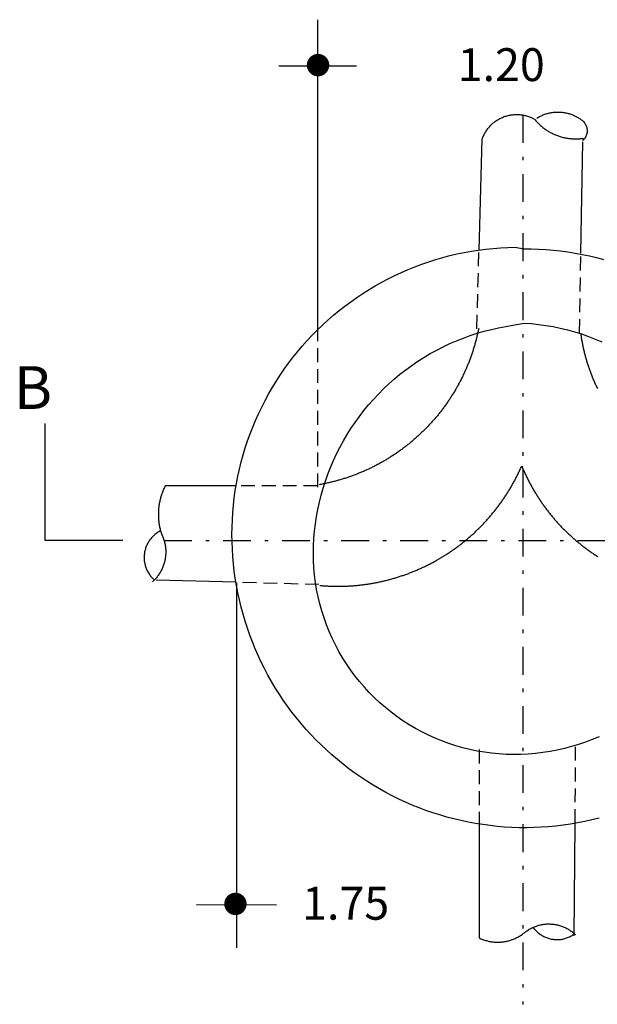
# Model space of a CAD drawing. Units: millimetres. Extents: x 231312 to 233162, y 2747259 to 2748289.
# Drawn here: x 232881 to 232897, y 2747311 to 2747339 of the extents above; entities that cross this region are included whole.
import ezdxf

# ---------------------------------------------------------------- set-up
doc = ezdxf.new("R2010")
doc.units = ezdxf.units.MM
doc.linetypes.add('DASHDOT', pattern=[1, 0.5, -0.25, 0, -0.25])
doc.linetypes.add('HIDDEN', pattern=[0.375, 0.25, -0.125])
doc.layers.add('PARAMENTOS', color=7, linetype='Continuous')
doc.styles.add('ROMANT', font='SUF_____.PFB', dxfattribs={"width": 0.75, "height": 0.25})

# ---------------------------------------------------------------- blocks, each defined once
blk = doc.blocks.new('JHCVCV')
for p, q in [((227539.927, 2740628.416), (227539.927, 2740633.998)), ((227539.227, 2740633.171), (227540.627, 2740633.17)), ((227544.663, 2740629.8), (227544.697, 2740631.803)), ((227535.02, 2740624.635), (227535.02, 2740626.737)), ((227536.42, 2740624.635), (227535.02, 2740624.635)), ((227538.456, 2740623.881), (227537.022, 2740623.921)), ((227538.466, 2740623.872), (227538.466, 2740617.31)), ((227544.553, 2740619.544), (227544.539, 2740617.523)), ((227537.745, 2740618.085), (227539.186, 2740618.082))]:
    blk.add_line(p, q)
at = {"linetype": 'DASHDOT'}
for p, q in [((227543.621, 2740632.284), (227543.621, 2740616.291)), ((227537.162, 2740624.635), (227550.625, 2740624.635))]:
    blk.add_line(p, q, dxfattribs=at)
at = {"linetype": 'HIDDEN'}
for p, q in [((227544.638, 2740628.362), (227544.663, 2740629.8)), ((227539.927, 2740625.59), (227539.927, 2740628.416)), ((227539.95, 2740623.839), (227538.456, 2740623.881)), ((227544.563, 2740620.924), (227544.553, 2740619.544))]:
    blk.add_line(p, q, dxfattribs=at)
at = {"const_width": 0.202}
for points in [[(227539.832, 2740633.181, 1), (227540.034, 2740633.181, 1)], [(227538.346, 2740618.097, 1), (227538.547, 2740618.097, 1)]]:
    blk.add_lwpolyline(points, format="xyb", close=True, dxfattribs=at)
for points in [[(227542.83, 2740629.856), (227542.888, 2740631.853), (227542.894, 2740631.87), (227542.9, 2740631.886), (227542.907, 2740631.902), (227542.915, 2740631.918), (227542.922, 2740631.934), (227542.931, 2740631.95), (227542.939, 2740631.966), (227542.948, 2740631.981), (227542.958, 2740631.996), (227542.968, 2740632.01), (227542.978, 2740632.025), (227542.989, 2740632.039), (227543, 2740632.053), (227543.011, 2740632.066), (227543.023, 2740632.08), (227543.035, 2740632.093), (227543.047, 2740632.105), (227543.06, 2740632.118), (227543.073, 2740632.129), (227543.087, 2740632.141), (227543.1, 2740632.152), (227543.114, 2740632.163), (227543.129, 2740632.173), (227543.143, 2740632.183), (227543.158, 2740632.193), (227543.173, 2740632.202), (227543.189, 2740632.211), (227543.204, 2740632.22), (227543.22, 2740632.228), (227543.236, 2740632.235), (227543.252, 2740632.242), (227543.269, 2740632.249), (227543.285, 2740632.255), (227543.302, 2740632.261), (227543.319, 2740632.266), (227543.336, 2740632.271), (227543.353, 2740632.275), (227543.37, 2740632.279), (227543.388, 2740632.283), (227543.405, 2740632.286), (227543.423, 2740632.288), (227543.44, 2740632.29), (227543.458, 2740632.292), (227543.476, 2740632.293), (227543.493, 2740632.294), (227543.511, 2740632.294), (227543.529, 2740632.294), (227543.546, 2740632.293), (227543.564, 2740632.291), (227543.582, 2740632.29), (227543.599, 2740632.287), (227543.617, 2740632.285), (227543.634, 2740632.282), (227543.652, 2740632.278), (227543.669, 2740632.274), (227543.686, 2740632.269), (227543.703, 2740632.264), (227543.72, 2740632.259), (227543.736, 2740632.253), (227543.753, 2740632.246), (227543.769, 2740632.24), (227543.785, 2740632.232), (227543.801, 2740632.224), (227543.83, 2740632.209), (227543.841, 2740632.196), (227543.852, 2740632.182), (227543.864, 2740632.169), (227543.876, 2740632.156), (227543.888, 2740632.143), (227543.9, 2740632.13), (227543.913, 2740632.118), (227543.926, 2740632.106), (227543.939, 2740632.094), (227543.952, 2740632.082), (227543.966, 2740632.071), (227543.98, 2740632.06), (227543.994, 2740632.049), (227544.008, 2740632.038), (227544.022, 2740632.028), (227544.037, 2740632.018), (227544.051, 2740632.008), (227544.066, 2740631.998), (227544.082, 2740631.989), (227544.097, 2740631.98), (227544.112, 2740631.971), (227544.128, 2740631.963), (227544.144, 2740631.955), (227544.16, 2740631.947), (227544.176, 2740631.94), (227544.192, 2740631.932), (227544.208, 2740631.926), (227544.225, 2740631.919), (227544.241, 2740631.913), (227544.258, 2740631.907), (227544.275, 2740631.901), (227544.291, 2740631.896), (227544.308, 2740631.891), (227544.326, 2740631.886), (227544.343, 2740631.882), (227544.36, 2740631.878), (227544.377, 2740631.874), (227544.395, 2740631.871), (227544.412, 2740631.868), (227544.43, 2740631.865), (227544.447, 2740631.863), (227544.465, 2740631.861), (227544.482, 2740631.859), (227544.5, 2740631.857), (227544.518, 2740631.856), (227544.535, 2740631.856), (227544.553, 2740631.855), (227544.571, 2740631.855), (227544.589, 2740631.856), (227544.606, 2740631.856), (227544.624, 2740631.857), (227544.642, 2740631.858), (227544.659, 2740631.86), (227544.677, 2740631.862), (227544.699, 2740631.865), (227544.697, 2740631.824)], [(227543.871, 2740632.228), (227543.886, 2740632.238), (227543.902, 2740632.247), (227543.917, 2740632.255), (227543.933, 2740632.263), (227543.949, 2740632.271), (227543.965, 2740632.278), (227543.981, 2740632.285), (227543.998, 2740632.292), (227544.014, 2740632.298), (227544.031, 2740632.304), (227544.048, 2740632.309), (227544.065, 2740632.314), (227544.082, 2740632.318), (227544.1, 2740632.322), (227544.117, 2740632.325), (227544.134, 2740632.329), (227544.152, 2740632.331), (227544.169, 2740632.333), (227544.187, 2740632.335), (227544.205, 2740632.337), (227544.222, 2740632.338), (227544.24, 2740632.338), (227544.258, 2740632.338), (227544.275, 2740632.338), (227544.293, 2740632.337), (227544.311, 2740632.335), (227544.329, 2740632.334), (227544.346, 2740632.331), (227544.364, 2740632.329), (227544.381, 2740632.326), (227544.398, 2740632.322), (227544.416, 2740632.318), (227544.433, 2740632.314), (227544.45, 2740632.309), (227544.467, 2740632.304), (227544.484, 2740632.298), (227544.5, 2740632.292), (227544.517, 2740632.286), (227544.533, 2740632.279), (227544.549, 2740632.271), (227544.565, 2740632.264), (227544.581, 2740632.256), (227544.596, 2740632.247), (227544.612, 2740632.238), (227544.627, 2740632.229), (227544.642, 2740632.219), (227544.656, 2740632.209), (227544.671, 2740632.199), (227544.685, 2740632.189), (227544.698, 2740632.177), (227544.711, 2740632.165), (227544.723, 2740632.151), (227544.733, 2740632.137), (227544.743, 2740632.122), (227544.751, 2740632.107), (227544.759, 2740632.091), (227544.765, 2740632.074), (227544.769, 2740632.057), (227544.773, 2740632.04), (227544.775, 2740632.022), (227544.776, 2740632.004), (227544.776, 2740631.987), (227544.774, 2740631.969), (227544.771, 2740631.952), (227544.767, 2740631.934), (227544.761, 2740631.917), (227544.754, 2740631.901), (227544.746, 2740631.885), (227544.737, 2740631.87), (227544.727, 2740631.856), (227544.716, 2740631.842), (227544.704, 2740631.829), (227544.697, 2740631.824)], [(227543.639, 2740629.879), (227543.771, 2740629.878), (227543.903, 2740629.874), (227544.034, 2740629.866), (227544.166, 2740629.855), (227544.297, 2740629.841), (227544.427, 2740629.823), (227544.558, 2740629.802), (227544.687, 2740629.778), (227544.816, 2740629.75), (227544.945, 2740629.719), (227545.072, 2740629.685)], [(227544.99, 2740619.639), (227544.862, 2740619.607), (227544.733, 2740619.578), (227544.604, 2740619.553), (227544.474, 2740619.531), (227544.343, 2740619.512), (227544.212, 2740619.496), (227544.081, 2740619.484), (227543.949, 2740619.475), (227543.817, 2740619.469), (227543.685, 2740619.467), (227543.554, 2740619.468), (227543.422, 2740619.473), (227543.29, 2740619.48), (227543.159, 2740619.491), (227543.028, 2740619.505), (227542.897, 2740619.523), (227542.767, 2740619.544), (227542.637, 2740619.568), (227542.508, 2740619.595), (227542.379, 2740619.625), (227542.252, 2740619.659), (227542.125, 2740619.696), (227542, 2740619.736), (227541.875, 2740619.779), (227541.751, 2740619.825), (227541.629, 2740619.874), (227541.508, 2740619.926), (227541.388, 2740619.982), (227541.27, 2740620.04), (227541.153, 2740620.101), (227541.038, 2740620.165), (227540.924, 2740620.232), (227540.812, 2740620.302), (227540.702, 2740620.375), (227540.594, 2740620.45), (227540.488, 2740620.528), (227540.383, 2740620.609), (227540.281, 2740620.692), (227540.181, 2740620.778), (227540.083, 2740620.866), (227539.987, 2740620.957), (227539.893, 2740621.05), (227539.802, 2740621.145), (227539.713, 2740621.242), (227539.627, 2740621.342), (227539.543, 2740621.444), (227539.462, 2740621.548), (227539.384, 2740621.654), (227539.308, 2740621.762), (227539.235, 2740621.872), (227539.164, 2740621.983), (227539.097, 2740622.096), (227539.032, 2740622.211), (227538.97, 2740622.328), (227538.911, 2740622.446), (227538.855, 2740622.565), (227538.802, 2740622.686), (227538.752, 2740622.808), (227538.705, 2740622.931), (227538.662, 2740623.056), (227538.621, 2740623.181), (227538.583, 2740623.308), (227538.549, 2740623.435), (227538.518, 2740623.563), (227538.49, 2740623.692), (227538.465, 2740623.822), (227538.444, 2740623.952), (227538.426, 2740624.083), (227538.411, 2740624.214), (227538.399, 2740624.345), (227538.391, 2740624.477), (227538.386, 2740624.608), (227538.384, 2740624.74), (227538.386, 2740624.872), (227538.391, 2740625.004), (227538.399, 2740625.136), (227538.411, 2740625.267), (227538.426, 2740625.398), (227538.444, 2740625.529), (227538.466, 2740625.659), (227538.491, 2740625.788), (227538.52, 2740625.917), (227538.551, 2740626.045), (227538.586, 2740626.172), (227538.624, 2740626.299), (227538.665, 2740626.424), (227538.71, 2740626.548), (227538.758, 2740626.671), (227538.808, 2740626.793), (227538.862, 2740626.913), (227538.919, 2740627.032), (227538.979, 2740627.149), (227539.042, 2740627.265), (227539.108, 2740627.38), (227539.177, 2740627.492), (227539.249, 2740627.603), (227539.323, 2740627.712), (227539.4, 2740627.819), (227539.48, 2740627.924), (227539.563, 2740628.026), (227539.648, 2740628.127), (227539.735, 2740628.226), (227539.826, 2740628.322), (227539.918, 2740628.416), (227540.013, 2740628.507), (227540.111, 2740628.596), (227540.21, 2740628.683), (227540.312, 2740628.767), (227540.416, 2740628.848), (227540.522, 2740628.927), (227540.629, 2740629.003), (227540.739, 2740629.076), (227540.851, 2740629.146), (227540.964, 2740629.214), (227541.079, 2740629.278), (227541.196, 2740629.34), (227541.314, 2740629.399), (227541.433, 2740629.454), (227541.554, 2740629.507), (227541.677, 2740629.556), (227541.8, 2740629.602), (227541.925, 2740629.645), (227542.051, 2740629.685), (227542.177, 2740629.722), (227542.305, 2740629.755), (227542.433, 2740629.785), (227542.563, 2740629.812), (227542.692, 2740629.836), (227542.823, 2740629.856), (227542.953, 2740629.873), (227543.085, 2740629.886), (227543.216, 2740629.896), (227543.348, 2740629.903), (227543.48, 2740629.907), (227543.639, 2740629.879)], [(227543.64, 2740628.54), (227543.772, 2740628.532), (227543.903, 2740628.519), (227544.033, 2740628.501), (227544.164, 2740628.479), (227544.293, 2740628.452), (227544.421, 2740628.422), (227544.548, 2740628.387), (227544.674, 2740628.347), (227544.798, 2740628.303), (227544.921, 2740628.255), (227545.042, 2740628.203)], [(227544.991, 2740621.101), (227544.869, 2740621.051), (227544.745, 2740621.005), (227544.62, 2740620.963), (227544.494, 2740620.925), (227544.366, 2740620.892), (227544.237, 2740620.863), (227544.108, 2740620.839), (227543.977, 2740620.818), (227543.846, 2740620.803), (227543.715, 2740620.792), (227543.583, 2740620.785), (227543.452, 2740620.783), (227543.32, 2740620.786), (227543.188, 2740620.794), (227543.057, 2740620.807), (227542.926, 2740620.824), (227542.796, 2740620.846), (227542.667, 2740620.873), (227542.539, 2740620.905), (227542.412, 2740620.941), (227542.287, 2740620.982), (227542.163, 2740621.027), (227542.041, 2740621.077), (227541.92, 2740621.131), (227541.802, 2740621.19), (227541.686, 2740621.253), (227541.573, 2740621.32), (227541.462, 2740621.391), (227541.353, 2740621.466), (227541.248, 2740621.545), (227541.145, 2740621.628), (227541.045, 2740621.714), (227540.949, 2740621.804), (227540.856, 2740621.898), (227540.767, 2740621.995), (227540.681, 2740622.095), (227540.598, 2740622.198), (227540.52, 2740622.304), (227540.445, 2740622.413), (227540.375, 2740622.524), (227540.309, 2740622.638), (227540.246, 2740622.755), (227540.188, 2740622.873), (227540.135, 2740622.994), (227540.086, 2740623.116), (227540.041, 2740623.24), (227540.001, 2740623.366), (227539.965, 2740623.493), (227539.934, 2740623.621), (227539.908, 2740623.75), (227539.887, 2740623.88), (227539.87, 2740624.011), (227539.858, 2740624.143), (227539.851, 2740624.274), (227539.849, 2740624.406), (227539.851, 2740624.538), (227539.859, 2740624.67), (227539.87, 2740624.801), (227539.886, 2740624.932), (227539.906, 2740625.062), (227539.93, 2740625.192), (227539.958, 2740625.321), (227539.991, 2740625.449), (227540.027, 2740625.576), (227540.067, 2740625.701), (227540.111, 2740625.826), (227540.159, 2740625.948), (227540.211, 2740626.07), (227540.267, 2740626.189), (227540.326, 2740626.307), (227540.389, 2740626.423), (227540.456, 2740626.537), (227540.526, 2740626.648), (227540.6, 2740626.757), (227540.677, 2740626.864), (227540.758, 2740626.969), (227540.842, 2740627.071), (227540.929, 2740627.17), (227541.019, 2740627.266), (227541.112, 2740627.36), (227541.208, 2740627.45), (227541.307, 2740627.538), (227541.408, 2740627.622), (227541.512, 2740627.703), (227541.619, 2740627.78), (227541.728, 2740627.855), (227541.839, 2740627.925), (227541.952, 2740627.993), (227542.068, 2740628.056), (227542.185, 2740628.116), (227542.305, 2740628.172), (227542.426, 2740628.225), (227542.548, 2740628.273), (227542.673, 2740628.318), (227542.798, 2740628.359), (227542.925, 2740628.395), (227543.052, 2740628.428), (227543.181, 2740628.457), (227543.311, 2740628.481), (227543.441, 2740628.502), (227543.64, 2740628.54)], [(227542.824, 2740628.446), (227542.82, 2740628.429), (227542.816, 2740628.411), (227542.813, 2740628.394), (227542.809, 2740628.377), (227542.805, 2740628.359), (227542.801, 2740628.342), (227542.797, 2740628.325), (227542.793, 2740628.307), (227542.789, 2740628.29), (227542.785, 2740628.273), (227542.78, 2740628.256), (227542.776, 2740628.239), (227542.772, 2740628.222), (227542.767, 2740628.205), (227542.762, 2740628.187), (227542.757, 2740628.17), (227542.753, 2740628.153), (227542.748, 2740628.136), (227542.743, 2740628.119), (227542.738, 2740628.102), (227542.732, 2740628.085), (227542.727, 2740628.069), (227542.722, 2740628.052), (227542.716, 2740628.035), (227542.711, 2740628.018), (227542.705, 2740628.001), (227542.699, 2740627.984), (227542.694, 2740627.968), (227542.688, 2740627.951), (227542.682, 2740627.934), (227542.676, 2740627.918), (227542.67, 2740627.901), (227542.663, 2740627.884), (227542.657, 2740627.868), (227542.651, 2740627.851), (227542.644, 2740627.835), (227542.638, 2740627.818), (227542.631, 2740627.802), (227542.624, 2740627.786), (227542.618, 2740627.769), (227542.611, 2740627.753), (227542.604, 2740627.737), (227542.597, 2740627.72), (227542.59, 2740627.704), (227542.583, 2740627.688), (227542.575, 2740627.672), (227542.568, 2740627.656), (227542.561, 2740627.64), (227542.553, 2740627.623), (227542.545, 2740627.608), (227542.538, 2740627.592), (227542.53, 2740627.576), (227542.522, 2740627.56), (227542.514, 2740627.544), (227542.506, 2740627.528), (227542.498, 2740627.512), (227542.49, 2740627.496), (227542.482, 2740627.481), (227542.474, 2740627.465), (227542.465, 2740627.45), (227542.457, 2740627.434), (227542.448, 2740627.419), (227542.44, 2740627.403), (227542.431, 2740627.388), (227542.422, 2740627.372), (227542.413, 2740627.357), (227542.405, 2740627.342), (227542.396, 2740627.326), (227542.386, 2740627.311), (227542.377, 2740627.296), (227542.368, 2740627.281), (227542.359, 2740627.266), (227542.349, 2740627.251), (227542.34, 2740627.236), (227542.331, 2740627.221), (227542.321, 2740627.206), (227542.311, 2740627.191), (227542.302, 2740627.176), (227542.292, 2740627.161), (227542.282, 2740627.147), (227542.272, 2740627.132), (227542.262, 2740627.117), (227542.252, 2740627.103), (227542.242, 2740627.088), (227542.231, 2740627.074), (227542.221, 2740627.06), (227542.211, 2740627.045), (227542.2, 2740627.031), (227542.19, 2740627.017), (227542.179, 2740627.002), (227542.168, 2740626.988), (227542.158, 2740626.974), (227542.147, 2740626.96), (227542.136, 2740626.946), (227542.125, 2740626.932), (227542.114, 2740626.918), (227542.103, 2740626.905), (227542.092, 2740626.891), (227542.081, 2740626.877), (227542.069, 2740626.864), (227542.058, 2740626.85), (227542.046, 2740626.836), (227542.035, 2740626.823), (227542.023, 2740626.81), (227542.012, 2740626.796), (227542, 2740626.783), (227541.988, 2740626.77), (227541.976, 2740626.756), (227541.965, 2740626.743), (227541.953, 2740626.73), (227541.941, 2740626.717), (227541.929, 2740626.704), (227541.916, 2740626.691), (227541.904, 2740626.679), (227541.892, 2740626.666), (227541.88, 2740626.653), (227541.867, 2740626.641), (227541.855, 2740626.628), (227541.842, 2740626.615), (227541.83, 2740626.603), (227541.817, 2740626.591), (227541.804, 2740626.578), (227541.791, 2740626.566), (227541.779, 2740626.554), (227541.766, 2740626.542), (227541.753, 2740626.53), (227541.74, 2740626.518), (227541.727, 2740626.506), (227541.713, 2740626.494), (227541.7, 2740626.482), (227541.687, 2740626.47), (227541.674, 2740626.459), (227541.66, 2740626.447), (227541.647, 2740626.435), (227541.633, 2740626.424), (227541.62, 2740626.412), (227541.606, 2740626.401), (227541.593, 2740626.39), (227541.579, 2740626.379), (227541.565, 2740626.367), (227541.551, 2740626.356), (227541.537, 2740626.345), (227541.523, 2740626.334), (227541.509, 2740626.324), (227541.495, 2740626.313), (227541.481, 2740626.302), (227541.467, 2740626.292), (227541.453, 2740626.281), (227541.439, 2740626.27), (227541.424, 2740626.26), (227541.41, 2740626.25), (227541.396, 2740626.239), (227541.381, 2740626.229), (227541.367, 2740626.219), (227541.352, 2740626.209), (227541.337, 2740626.199), (227541.323, 2740626.189), (227541.308, 2740626.179), (227541.293, 2740626.169), (227541.278, 2740626.16), (227541.264, 2740626.15), (227541.249, 2740626.14), (227541.234, 2740626.131), (227541.219, 2740626.121), (227541.204, 2740626.112), (227541.189, 2740626.103), (227541.173, 2740626.094), (227541.158, 2740626.084), (227541.143, 2740626.075), (227541.128, 2740626.066), (227541.112, 2740626.058), (227541.097, 2740626.049), (227541.082, 2740626.04), (227541.066, 2740626.031), (227541.051, 2740626.023), (227541.035, 2740626.014), (227541.02, 2740626.006), (227541.004, 2740625.998), (227540.988, 2740625.989), (227540.973, 2740625.981), (227540.957, 2740625.973), (227540.941, 2740625.965), (227540.925, 2740625.957), (227540.909, 2740625.949), (227540.893, 2740625.941), (227540.878, 2740625.934), (227540.862, 2740625.926), (227540.846, 2740625.918), (227540.829, 2740625.911), (227540.813, 2740625.904), (227540.797, 2740625.896), (227540.781, 2740625.889), (227540.765, 2740625.882), (227540.749, 2740625.875), (227540.732, 2740625.868), (227540.716, 2740625.861), (227540.7, 2740625.854), (227540.683, 2740625.847), (227540.667, 2740625.841), (227540.651, 2740625.834), (227540.634, 2740625.827), (227540.618, 2740625.821), (227540.601, 2740625.815), (227540.584, 2740625.808), (227540.568, 2740625.802), (227540.551, 2740625.796), (227540.535, 2740625.79), (227540.518, 2740625.784), (227540.501, 2740625.778), (227540.484, 2740625.773), (227540.468, 2740625.767), (227540.451, 2740625.761), (227540.434, 2740625.756), (227540.417, 2740625.75), (227540.4, 2740625.745), (227540.383, 2740625.74), (227540.366, 2740625.735), (227540.349, 2740625.73), (227540.332, 2740625.725), (227540.315, 2740625.72), (227540.298, 2740625.715), (227540.281, 2740625.71), (227540.264, 2740625.705), (227540.247, 2740625.701), (227540.23, 2740625.696), (227540.213, 2740625.692), (227540.196, 2740625.687), (227540.178, 2740625.683), (227540.161, 2740625.679), (227540.144, 2740625.675), (227540.127, 2740625.671), (227540.109, 2740625.667), (227540.092, 2740625.663), (227540.075, 2740625.66), (227540.058, 2740625.656), (227540.04, 2740625.652), (227540.023, 2740625.649), (227540.005, 2740625.646), (227539.988, 2740625.642), (227539.971, 2740625.639), (227539.952, 2740625.636)], [(227544.658, 2740628.361), (227544.661, 2740628.344), (227544.663, 2740628.326), (227544.666, 2740628.309), (227544.669, 2740628.291), (227544.671, 2740628.274), (227544.674, 2740628.256), (227544.677, 2740628.239), (227544.68, 2740628.221), (227544.684, 2740628.204), (227544.687, 2740628.186), (227544.69, 2740628.169), (227544.694, 2740628.152), (227544.697, 2740628.134), (227544.701, 2740628.117), (227544.705, 2740628.1), (227544.708, 2740628.082), (227544.712, 2740628.065), (227544.716, 2740628.048), (227544.721, 2740628.031), (227544.725, 2740628.013), (227544.729, 2740627.996), (227544.733, 2740627.979), (227544.738, 2740627.962), (227544.743, 2740627.945), (227544.747, 2740627.928), (227544.752, 2740627.911), (227544.757, 2740627.894), (227544.762, 2740627.877), (227544.767, 2740627.86), (227544.772, 2740627.843), (227544.777, 2740627.826), (227544.783, 2740627.809), (227544.788, 2740627.792), (227544.794, 2740627.775), (227544.799, 2740627.758), (227544.805, 2740627.742), (227544.811, 2740627.725), (227544.817, 2740627.708), (227544.822, 2740627.692), (227544.829, 2740627.675), (227544.835, 2740627.658), (227544.841, 2740627.642), (227544.847, 2740627.625), (227544.854, 2740627.609), (227544.86, 2740627.592), (227544.867, 2740627.576), (227544.873, 2740627.559), (227544.88, 2740627.543), (227544.887, 2740627.527), (227544.894, 2740627.51), (227544.901, 2740627.494), (227544.908, 2740627.478), (227544.916, 2740627.462), (227544.923, 2740627.446), (227544.93, 2740627.43), (227544.938, 2740627.414), (227544.945, 2740627.398), (227544.953, 2740627.382), (227544.961, 2740627.366)], [(227539.963, 2740623.825), (227539.981, 2740623.823), (227539.999, 2740623.822), (227540.016, 2740623.82), (227540.034, 2740623.819), (227540.052, 2740623.818), (227540.069, 2740623.817), (227540.087, 2740623.816), (227540.105, 2740623.815), (227540.122, 2740623.814), (227540.14, 2740623.813), (227540.158, 2740623.812), (227540.175, 2740623.812), (227540.193, 2740623.811), (227540.211, 2740623.811), (227540.229, 2740623.81), (227540.246, 2740623.81), (227540.264, 2740623.81), (227540.282, 2740623.81), (227540.299, 2740623.81), (227540.317, 2740623.81), (227540.335, 2740623.81), (227540.353, 2740623.81), (227540.37, 2740623.811), (227540.388, 2740623.811), (227540.406, 2740623.811), (227540.423, 2740623.812), (227540.441, 2740623.813), (227540.459, 2740623.813), (227540.477, 2740623.814), (227540.494, 2740623.815), (227540.512, 2740623.816), (227540.53, 2740623.817), (227540.547, 2740623.819), (227540.565, 2740623.82), (227540.583, 2740623.821), (227540.6, 2740623.823), (227540.618, 2740623.824), (227540.635, 2740623.826), (227540.653, 2740623.828), (227540.671, 2740623.83), (227540.688, 2740623.831), (227540.706, 2740623.833), (227540.724, 2740623.836), (227540.741, 2740623.838), (227540.759, 2740623.84), (227540.776, 2740623.842), (227540.794, 2740623.845), (227540.811, 2740623.847), (227540.829, 2740623.85), (227540.846, 2740623.852), (227540.864, 2740623.855), (227540.881, 2740623.858), (227540.899, 2740623.861), (227540.916, 2740623.864), (227540.934, 2740623.867), (227540.951, 2740623.87), (227540.969, 2740623.874), (227540.986, 2740623.877), (227541.003, 2740623.88), (227541.021, 2740623.884), (227541.038, 2740623.888), (227541.055, 2740623.891), (227541.073, 2740623.895), (227541.09, 2740623.899), (227541.107, 2740623.903), (227541.124, 2740623.907), (227541.142, 2740623.911), (227541.159, 2740623.915), (227541.176, 2740623.92), (227541.193, 2740623.924), (227541.21, 2740623.928), (227541.227, 2740623.933), (227541.245, 2740623.938), (227541.262, 2740623.942), (227541.279, 2740623.947), (227541.296, 2740623.952), (227541.313, 2740623.957), (227541.33, 2740623.962), (227541.347, 2740623.967), (227541.364, 2740623.972), (227541.38, 2740623.978), (227541.397, 2740623.983), (227541.414, 2740623.988), (227541.431, 2740623.994), (227541.448, 2740624), (227541.465, 2740624.005), (227541.481, 2740624.011), (227541.498, 2740624.017), (227541.515, 2740624.023), (227541.531, 2740624.029), (227541.548, 2740624.035), (227541.565, 2740624.041), (227541.581, 2740624.048), (227541.598, 2740624.054), (227541.614, 2740624.06), (227541.631, 2740624.067), (227541.647, 2740624.074), (227541.663, 2740624.08), (227541.68, 2740624.087), (227541.696, 2740624.094), (227541.712, 2740624.101), (227541.729, 2740624.108), (227541.745, 2740624.115), (227541.761, 2740624.122), (227541.777, 2740624.129), (227541.793, 2740624.137), (227541.809, 2740624.144), (227541.826, 2740624.152), (227541.842, 2740624.159), (227541.857, 2740624.167), (227541.873, 2740624.175), (227541.889, 2740624.182), (227541.905, 2740624.19), (227541.921, 2740624.198), (227541.937, 2740624.206), (227541.953, 2740624.214), (227541.968, 2740624.223), (227541.984, 2740624.231), (227542, 2740624.239), (227542.015, 2740624.248), (227542.031, 2740624.256), (227542.046, 2740624.265), (227542.062, 2740624.273), (227542.077, 2740624.282), (227542.092, 2740624.291), (227542.108, 2740624.3), (227542.123, 2740624.309), (227542.138, 2740624.318), (227542.153, 2740624.327), (227542.169, 2740624.336), (227542.184, 2740624.345), (227542.199, 2740624.354), (227542.214, 2740624.364), (227542.229, 2740624.373), (227542.244, 2740624.383), (227542.259, 2740624.393), (227542.273, 2740624.402), (227542.288, 2740624.412), (227542.303, 2740624.422), (227542.318, 2740624.432), (227542.332, 2740624.442), (227542.347, 2740624.452), (227542.361, 2740624.462), (227542.376, 2740624.472), (227542.39, 2740624.482), (227542.405, 2740624.493), (227542.419, 2740624.503), (227542.433, 2740624.514), (227542.447, 2740624.524), (227542.462, 2740624.535), (227542.476, 2740624.545), (227542.49, 2740624.556), (227542.504, 2740624.567), (227542.518, 2740624.578), (227542.532, 2740624.589), (227542.546, 2740624.6), (227542.559, 2740624.611), (227542.573, 2740624.622), (227542.587, 2740624.633), (227542.601, 2740624.645), (227542.614, 2740624.656), (227542.628, 2740624.667), (227542.641, 2740624.679), (227542.655, 2740624.691), (227542.668, 2740624.702), (227542.681, 2740624.714), (227542.694, 2740624.726), (227542.708, 2740624.737), (227542.721, 2740624.749), (227542.734, 2740624.761), (227542.747, 2740624.773), (227542.76, 2740624.785), (227542.773, 2740624.798), (227542.785, 2740624.81), (227542.798, 2740624.822), (227542.811, 2740624.834), (227542.824, 2740624.847), (227542.836, 2740624.859), (227542.849, 2740624.872), (227542.861, 2740624.884), (227542.874, 2740624.897), (227542.886, 2740624.91), (227542.898, 2740624.922), (227542.91, 2740624.935), (227542.923, 2740624.948), (227542.935, 2740624.961), (227542.947, 2740624.974), (227542.959, 2740624.987), (227542.971, 2740625), (227542.982, 2740625.013), (227542.994, 2740625.027), (227543.006, 2740625.04), (227543.017, 2740625.053), (227543.029, 2740625.067), (227543.041, 2740625.08), (227543.052, 2740625.094), (227543.063, 2740625.107), (227543.075, 2740625.121), (227543.086, 2740625.135), (227543.097, 2740625.148), (227543.108, 2740625.162), (227543.119, 2740625.176), (227543.13, 2740625.19), (227543.141, 2740625.204), (227543.152, 2740625.218), (227543.163, 2740625.232), (227543.173, 2740625.246), (227543.184, 2740625.26), (227543.195, 2740625.275), (227543.205, 2740625.289), (227543.215, 2740625.303), (227543.226, 2740625.317), (227543.236, 2740625.332), (227543.246, 2740625.346), (227543.256, 2740625.361), (227543.267, 2740625.375), (227543.277, 2740625.39), (227543.286, 2740625.405), (227543.296, 2740625.42), (227543.306, 2740625.434), (227543.316, 2740625.449), (227543.325, 2740625.464), (227543.335, 2740625.479), (227543.344, 2740625.494), (227543.354, 2740625.509), (227543.363, 2740625.524), (227543.372, 2740625.539), (227543.382, 2740625.554), (227543.391, 2740625.569), (227543.4, 2740625.585), (227543.409, 2740625.6), (227543.418, 2740625.615), (227543.426, 2740625.631), (227543.435, 2740625.646), (227543.444, 2740625.661), (227543.452, 2740625.677), (227543.461, 2740625.692), (227543.469, 2740625.708), (227543.478, 2740625.724), (227543.486, 2740625.739), (227543.494, 2740625.755), (227543.502, 2740625.771), (227543.51, 2740625.787), (227543.518, 2740625.802), (227543.526, 2740625.818), (227543.534, 2740625.834), (227543.542, 2740625.85), (227543.549, 2740625.866), (227543.557, 2740625.882), (227543.564, 2740625.898), (227543.572, 2740625.914), (227543.579, 2740625.93), (227543.586, 2740625.946), (227543.598, 2740625.973), (227543.605, 2740625.957), (227543.612, 2740625.94), (227543.619, 2740625.924), (227543.626, 2740625.908), (227543.633, 2740625.892), (227543.64, 2740625.875), (227543.647, 2740625.859), (227543.655, 2740625.843), (227543.662, 2740625.827), (227543.67, 2740625.811), (227543.677, 2740625.795), (227543.685, 2740625.779), (227543.693, 2740625.763), (227543.701, 2740625.747), (227543.709, 2740625.731), (227543.717, 2740625.716), (227543.725, 2740625.7), (227543.733, 2740625.684), (227543.741, 2740625.669), (227543.75, 2740625.653), (227543.758, 2740625.637), (227543.767, 2740625.622), (227543.775, 2740625.606), (227543.784, 2740625.591), (227543.793, 2740625.575), (227543.801, 2740625.56), (227543.81, 2740625.545), (227543.819, 2740625.53), (227543.828, 2740625.514), (227543.837, 2740625.499), (227543.847, 2740625.484), (227543.856, 2740625.469), (227543.865, 2740625.454), (227543.875, 2740625.439), (227543.884, 2740625.424), (227543.894, 2740625.409), (227543.903, 2740625.394), (227543.913, 2740625.379), (227543.923, 2740625.365), (227543.933, 2740625.35), (227543.943, 2740625.335), (227543.953, 2740625.321), (227543.963, 2740625.306), (227543.973, 2740625.291), (227543.983, 2740625.277), (227543.993, 2740625.263), (227544.004, 2740625.248), (227544.014, 2740625.234), (227544.025, 2740625.22), (227544.035, 2740625.206), (227544.046, 2740625.191), (227544.057, 2740625.177), (227544.068, 2740625.163), (227544.078, 2740625.149), (227544.089, 2740625.135), (227544.1, 2740625.121), (227544.112, 2740625.108), (227544.123, 2740625.094), (227544.134, 2740625.08), (227544.145, 2740625.066), (227544.156, 2740625.053), (227544.168, 2740625.039), (227544.179, 2740625.026), (227544.191, 2740625.012), (227544.203, 2740624.999), (227544.214, 2740624.986), (227544.226, 2740624.973), (227544.238, 2740624.959), (227544.25, 2740624.946), (227544.262, 2740624.933), (227544.274, 2740624.92), (227544.286, 2740624.907), (227544.298, 2740624.894), (227544.31, 2740624.881), (227544.322, 2740624.869), (227544.335, 2740624.856), (227544.347, 2740624.843), (227544.36, 2740624.831), (227544.372, 2740624.818), (227544.385, 2740624.806), (227544.397, 2740624.793), (227544.41, 2740624.781), (227544.423, 2740624.769), (227544.436, 2740624.757), (227544.449, 2740624.745), (227544.462, 2740624.732), (227544.475, 2740624.72), (227544.488, 2740624.709), (227544.501, 2740624.697), (227544.514, 2740624.685), (227544.527, 2740624.673), (227544.541, 2740624.661), (227544.554, 2740624.65), (227544.568, 2740624.638), (227544.581, 2740624.627), (227544.595, 2740624.615), (227544.608, 2740624.604), (227544.622, 2740624.593), (227544.636, 2740624.582), (227544.649, 2740624.57), (227544.663, 2740624.559), (227544.677, 2740624.548), (227544.691, 2740624.537), (227544.705, 2740624.527), (227544.719, 2740624.516), (227544.733, 2740624.505), (227544.747, 2740624.494), (227544.762, 2740624.484), (227544.776, 2740624.473), (227544.79, 2740624.463), (227544.805, 2740624.453), (227544.819, 2740624.442), (227544.833, 2740624.432), (227544.848, 2740624.422), (227544.862, 2740624.412), (227544.877, 2740624.402), (227544.892, 2740624.392), (227544.907, 2740624.382), (227544.921, 2740624.372), (227544.936, 2740624.363), (227544.951, 2740624.353), (227544.966, 2740624.344)], [(227538.459, 2740625.616), (227537.184, 2740625.616), (227537.176, 2740625.6), (227537.168, 2740625.584), (227537.161, 2740625.568), (227537.153, 2740625.552), (227537.147, 2740625.536), (227537.14, 2740625.52), (227537.133, 2740625.503), (227537.127, 2740625.486), (227537.121, 2740625.47), (227537.116, 2740625.453), (227537.11, 2740625.436), (227537.105, 2740625.419), (227537.1, 2740625.402), (227537.096, 2740625.385), (227537.092, 2740625.368), (227537.088, 2740625.35), (227537.084, 2740625.333), (227537.08, 2740625.316), (227537.077, 2740625.298), (227537.074, 2740625.281), (227537.071, 2740625.263), (227537.069, 2740625.246), (227537.067, 2740625.228), (227537.065, 2740625.211), (227537.064, 2740625.193), (227537.062, 2740625.175), (227537.061, 2740625.158), (227537.061, 2740625.14), (227537.06, 2740625.122), (227537.06, 2740625.105), (227537.06, 2740625.087), (227537.061, 2740625.069), (227537.061, 2740625.051), (227537.062, 2740625.034), (227537.063, 2740625.016), (227537.065, 2740624.998), (227537.067, 2740624.981), (227537.069, 2740624.963), (227537.071, 2740624.946), (227537.074, 2740624.928), (227537.077, 2740624.911), (227537.08, 2740624.893), (227537.083, 2740624.876), (227537.087, 2740624.859), (227537.091, 2740624.841), (227537.095, 2740624.824), (227537.1, 2740624.807), (227537.105, 2740624.79), (227537.11, 2740624.773), (227537.119, 2740624.744), (227537.127, 2740624.728), (227537.134, 2740624.712), (227537.141, 2740624.696), (227537.147, 2740624.679), (227537.153, 2740624.662), (227537.159, 2740624.646), (227537.164, 2740624.629), (227537.169, 2740624.612), (227537.173, 2740624.594), (227537.177, 2740624.577), (227537.181, 2740624.56), (227537.184, 2740624.542), (227537.186, 2740624.525), (227537.189, 2740624.507), (227537.191, 2740624.49), (227537.192, 2740624.472), (227537.193, 2740624.454), (227537.193, 2740624.437), (227537.193, 2740624.419), (227537.193, 2740624.401), (227537.192, 2740624.383), (227537.191, 2740624.366), (227537.189, 2740624.348), (227537.187, 2740624.331), (227537.184, 2740624.313), (227537.181, 2740624.296), (227537.178, 2740624.278), (227537.174, 2740624.261), (227537.17, 2740624.244), (227537.165, 2740624.227), (227537.16, 2740624.21), (227537.155, 2740624.193), (227537.149, 2740624.176), (227537.142, 2740624.16), (227537.136, 2740624.143), (227537.128, 2740624.127), (227537.121, 2740624.111), (227537.113, 2740624.095), (227537.105, 2740624.08), (227537.096, 2740624.064), (227537.087, 2740624.049), (227537.077, 2740624.034), (227537.067, 2740624.019), (227537.057, 2740624.005), (227537.047, 2740623.991), (227537.036, 2740623.977), (227537.025, 2740623.963), (227537.013, 2740623.95), (227537.001, 2740623.936), (227536.989, 2740623.924), (227536.976, 2740623.911), (227536.953, 2740623.889)], [(227537.087, 2740624.8), (227537.071, 2740624.791), (227537.056, 2740624.782), (227537.041, 2740624.772), (227537.027, 2740624.762), (227537.013, 2740624.752), (227536.999, 2740624.741), (227536.985, 2740624.729), (227536.972, 2740624.717), (227536.96, 2740624.705), (227536.947, 2740624.692), (227536.936, 2740624.679), (227536.924, 2740624.665), (227536.913, 2740624.651), (227536.903, 2740624.637), (227536.893, 2740624.622), (227536.883, 2740624.607), (227536.874, 2740624.592), (227536.866, 2740624.577), (227536.858, 2740624.561), (227536.85, 2740624.545), (227536.843, 2740624.529), (227536.837, 2740624.512), (227536.831, 2740624.495), (227536.826, 2740624.478), (227536.821, 2740624.461), (227536.817, 2740624.444), (227536.813, 2740624.427), (227536.81, 2740624.409), (227536.808, 2740624.392), (227536.806, 2740624.374), (227536.805, 2740624.356), (227536.804, 2740624.339), (227536.804, 2740624.321), (227536.805, 2740624.303), (227536.806, 2740624.286), (227536.807, 2740624.268), (227536.81, 2740624.25), (227536.812, 2740624.233), (227536.816, 2740624.216), (227536.82, 2740624.198), (227536.824, 2740624.181), (227536.829, 2740624.164), (227536.835, 2740624.147), (227536.841, 2740624.131), (227536.848, 2740624.114), (227536.855, 2740624.098), (227536.863, 2740624.082), (227536.872, 2740624.067), (227536.88, 2740624.052), (227536.89, 2740624.036), (227536.9, 2740624.022), (227536.91, 2740624.007), (227536.921, 2740623.993), (227536.932, 2740623.98), (227536.944, 2740623.966), (227536.956, 2740623.953), (227536.981, 2740623.929)], [(227542.831, 2740619.533), (227542.83, 2740617.487), (227542.846, 2740617.479), (227542.862, 2740617.472), (227542.879, 2740617.465), (227542.895, 2740617.459), (227542.912, 2740617.452), (227542.928, 2740617.447), (227542.945, 2740617.441), (227542.962, 2740617.437), (227542.98, 2740617.432), (227542.997, 2740617.428), (227543.014, 2740617.424), (227543.032, 2740617.421), (227543.049, 2740617.418), (227543.066, 2740617.415), (227543.084, 2740617.413), (227543.102, 2740617.412), (227543.119, 2740617.41), (227543.137, 2740617.409), (227543.155, 2740617.409), (227543.173, 2740617.409), (227543.19, 2740617.409), (227543.208, 2740617.41), (227543.226, 2740617.411), (227543.243, 2740617.413), (227543.261, 2740617.415), (227543.278, 2740617.417), (227543.296, 2740617.42), (227543.313, 2740617.423), (227543.331, 2740617.427), (227543.348, 2740617.431), (227543.365, 2740617.435), (227543.382, 2740617.44), (227543.399, 2740617.445), (227543.416, 2740617.451), (227543.432, 2740617.457), (227543.449, 2740617.463), (227543.465, 2740617.47), (227543.482, 2740617.477), (227543.498, 2740617.485), (227543.513, 2740617.493), (227543.529, 2740617.501), (227543.545, 2740617.509), (227543.56, 2740617.518), (227543.575, 2740617.528), (227543.59, 2740617.537), (227543.604, 2740617.547), (227543.632, 2740617.568), (227543.646, 2740617.579), (227543.66, 2740617.59), (227543.674, 2740617.601), (227543.688, 2740617.611), (227543.703, 2740617.621), (227543.718, 2740617.631), (227543.733, 2740617.64), (227543.748, 2740617.649), (227543.764, 2740617.657), (227543.78, 2740617.665), (227543.796, 2740617.673), (227543.812, 2740617.68), (227543.828, 2740617.687), (227543.845, 2740617.693), (227543.862, 2740617.699), (227543.878, 2740617.705), (227543.895, 2740617.71), (227543.912, 2740617.714), (227543.93, 2740617.719), (227543.947, 2740617.722), (227543.964, 2740617.726), (227543.982, 2740617.729), (227543.999, 2740617.731), (227544.017, 2740617.733), (227544.035, 2740617.734), (227544.052, 2740617.736), (227544.07, 2740617.736), (227544.088, 2740617.736), (227544.105, 2740617.736), (227544.123, 2740617.735), (227544.141, 2740617.734), (227544.158, 2740617.733), (227544.176, 2740617.73), (227544.194, 2740617.728), (227544.211, 2740617.725), (227544.228, 2740617.722), (227544.246, 2740617.718), (227544.263, 2740617.713), (227544.28, 2740617.709), (227544.297, 2740617.704), (227544.314, 2740617.698), (227544.33, 2740617.692), (227544.347, 2740617.685), (227544.363, 2740617.679), (227544.379, 2740617.671), (227544.395, 2740617.664), (227544.411, 2740617.656), (227544.427, 2740617.647), (227544.442, 2740617.638), (227544.457, 2740617.629), (227544.472, 2740617.619), (227544.486, 2740617.609), (227544.501, 2740617.599), (227544.515, 2740617.588), (227544.529, 2740617.577), (227544.542, 2740617.565), (227544.567, 2740617.542)], [(227543.807, 2740617.671), (227543.818, 2740617.657), (227543.829, 2740617.643), (227543.84, 2740617.63), (227543.853, 2740617.617), (227543.865, 2740617.605), (227543.878, 2740617.593), (227543.891, 2740617.581), (227543.905, 2740617.57), (227543.919, 2740617.559), (227543.934, 2740617.549), (227543.948, 2740617.539), (227543.963, 2740617.53), (227543.979, 2740617.521), (227543.995, 2740617.513), (227544.01, 2740617.505), (227544.027, 2740617.498), (227544.043, 2740617.491), (227544.06, 2740617.485), (227544.077, 2740617.48), (227544.094, 2740617.475), (227544.111, 2740617.47), (227544.128, 2740617.466), (227544.145, 2740617.463), (227544.163, 2740617.461), (227544.18, 2740617.458), (227544.198, 2740617.457), (227544.216, 2740617.456), (227544.234, 2740617.456), (227544.251, 2740617.456), (227544.269, 2740617.457), (227544.287, 2740617.458), (227544.304, 2740617.46), (227544.322, 2740617.463), (227544.339, 2740617.466), (227544.356, 2740617.47), (227544.374, 2740617.474), (227544.391, 2740617.479), (227544.407, 2740617.485), (227544.424, 2740617.491), (227544.441, 2740617.498), (227544.457, 2740617.505), (227544.473, 2740617.512), (227544.488, 2740617.521), (227544.504, 2740617.529), (227544.527, 2740617.544)]]:
    blk.add_lwpolyline(points)
at = {"linetype": 'HIDDEN'}
for points in [[(227542.789, 2740628.44), (227542.83, 2740629.856)], [(227539.923, 2740625.616), (227538.459, 2740625.616)], [(227542.832, 2740620.875), (227542.831, 2740619.533)]]:
    blk.add_lwpolyline(points, dxfattribs=at)
at = {"style": 'ROMANT'}
for s, height, p in [('1.20', 0.5914, (227542.446, 2740632.894)), ('B', 0.769, (227534.458, 2740626.998)), ('1.75', 0.5914, (227539.646, 2740617.813))]:
    blk.add_text(s, height=height, dxfattribs=at).set_placement(p)

msp = doc.modelspace()

# ---------------------------------------------------------------- block references
at = {"layer": 'PARAMENTOS', "color": 3, "lineweight": 5, "xscale": 1.592434762448244, "yscale": 1.592434762448244, "zscale": 1.592434762448244}
msp.add_blockref('JHCVCV', (-129453.283, -1616941.853), dxfattribs=at)

doc.saveas('drawing.dxf')
